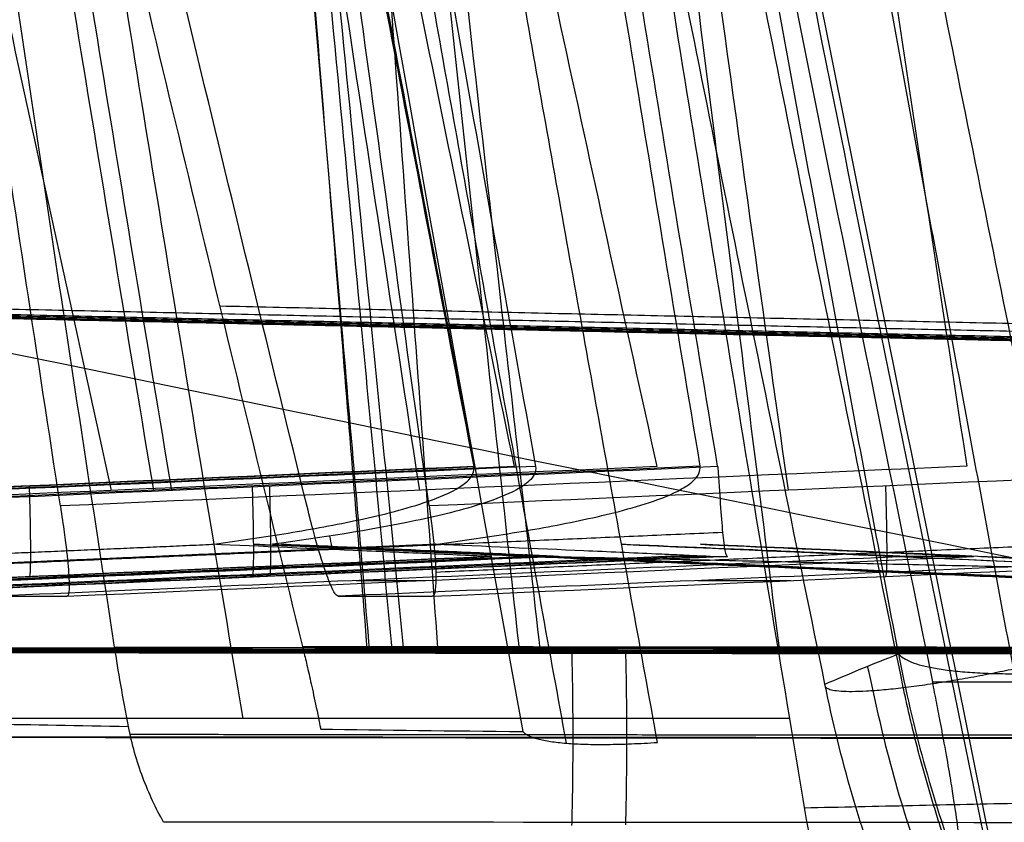
# Model space of a CAD drawing. Units: millimetres. Extents: x -205 to 205, y -4 to 484.
# Drawn here: x -123 to -121, y 299 to 302 of the extents above; entities that cross this region are included whole.
import ezdxf

# ---------------------------------------------------------------- set-up
doc = ezdxf.new("R2010")
doc.units = ezdxf.units.MM
doc.header["$MEASUREMENT"] = 0
doc.layers.add('Default', color=7, linetype='Continuous', true_color=0x000000)

msp = doc.modelspace()

# ---------------------------------------------------------------- linework, layer by layer
at = {"layer": 'Default'}
for radius, start, end in [(610.3668, 257.9336747, 259.5239739), (613.4668, 257.300481, 259.5175511)]:
    msp.add_arc((0, 898.5437), radius, start, end, dxfattribs=at)
for points, weights, knots in [([(-120.8615, 299.9299, -142.5497), (-121.8368, 305.1296, -143.2042), (-122.7199, 310.3502, -143.7952), (-124.3021, 320.8329, -144.8522), (-125.0013, 326.0975, -145.3182), (-126.2131, 336.6559, -146.1249), (-126.7255, 341.9473, -146.4654), (-127.553, 352.4237, -147.0148), (-127.8727, 357.6099, -147.2268), (-128.1027, 362.8, -147.3792)], [0.999999996389, 0.99999999639, 0.99999999639, 0.99999999639, 0.999999996391, 0.999999996391, 0.999999996391, 0.999999996391, 0.999999996392, 0.999999996392], [0, 0, 0, 0, 0.0159805, 0.0159805, 0.03196101, 0.03196101, 0.04794152, 0.04794152, 0.06352711, 0.06352711, 0.06352711, 0.06352711]), ([(-120.538, 299.8746, -143.4707), (-121.5143, 305.0778, -144.1257), (-122.3984, 310.3019, -144.7172), (-123.9821, 320.7917, -145.775), (-124.682, 326.0599, -146.2414), (-125.8951, 336.6253, -147.0487), (-126.408, 341.9203, -147.3895), (-127.2367, 352.408, -147.9396), (-127.5569, 357.6021, -148.1518), (-127.7872, 362.8, -148.3044)], [0.940251312335, 0.940256462842, 0.940261180275, 0.94026968707, 0.940273474821, 0.940280084344, 0.940282897365, 0.940287456642, 0.940289226267, 0.940290500787], [0, 0, 0, 0, 16.008667, 16.008667, 32.017334, 32.017334, 48.026001, 48.026001, 63.652271, 63.652271, 63.652271, 63.652271]), ([(-127.0704, 362.8, -148.9691), (-126.8403, 357.6093, -148.8166), (-126.5204, 352.4225, -148.6045), (-125.6923, 341.9452, -148.0548), (-125.1795, 336.6533, -147.7141), (-123.9668, 326.0944, -146.9069), (-123.2671, 320.8293, -146.4407), (-121.6839, 310.3458, -145.3831), (-120.8, 305.1247, -144.7917), (-119.8241, 299.9245, -144.1369)], [0.999999992658, 0.999999992657, 0.999999992657, 0.999999992657, 0.999999992656, 0.999999992656, 0.999999992655, 0.999999992654, 0.999999992653, 0.999999992653], [0, 0, 0, 0, 0.01559845, 0.01559845, 0.03159112, 0.03159112, 0.04758378, 0.04758378, 0.06357645, 0.06357645, 0.06357645, 0.06357645]), ([(-121.0666, 299.8457, -139.4424), (-122.9128, 308.8312, -138.3324), (-124.4595, 317.8807, -137.3586), (-126.3298, 331.5508, -136.1025), (-126.8781, 336.1232, -135.718), (-127.811, 345.1723, -135.0271), (-128.1995, 349.6508, -134.719), (-128.5156, 354.1379, -134.4439)], [1.00000001146, 1.00000001147, 1.00000001147, 1.00000001148, 1.00000001148, 1.00000001148, 1.00000001148, 1.00000001149], [-0.0547548, -0.0547548, -0.0547548, -0.0547548, -0.02705711, -0.02705711, -0.01320826, -0.01320826, 0.0003102, 0.0003102, 0.0003102, 0.0003102]), ([(-120.8481, 299.8362, -139.0022), (-122.6947, 308.8227, -137.8919), (-124.2413, 317.8715, -136.9181), (-126.1116, 331.5402, -135.6619), (-126.6599, 336.1125, -135.2773), (-127.5789, 345.0263, -134.5967), (-127.9579, 349.3693, -134.2968), (-128.2687, 353.7202, -134.028)], [0.758479553249, 0.758361012516, 0.758253139173, 0.7581154346, 0.758073252353, 0.757998562585, 0.757965637665, 0.757936120699], [0, 0, 0, 0, 27.735302, 27.735302, 41.602952, 41.602952, 54.731372, 54.731372, 54.731372, 54.731372]), ([(-120.3678, 299.929, -138.955), (-122.212, 308.9041, -137.8459), (-123.7568, 317.943, -136.8731), (-125.625, 331.5972, -135.6181), (-126.1727, 336.1644, -135.2339), (-127.0888, 345.0508, -134.5553), (-127.466, 349.3714, -134.2568), (-127.7758, 353.7, -133.9892)], [1.00000013106, 1.00000013113, 1.00000013118, 1.00000013126, 1.00000013128, 1.00000013132, 1.00000013134, 1.00000013136], [0, 0, 0, 0, 0.0276597, 0.0276597, 0.04148955, 0.04148955, 0.05452944, 0.05452944, 0.05452944, 0.05452944]), ([(-117.6466, 296.8528, -140.4778), (-118.0147, 296.9104, -140.3154), (-118.3663, 297.0165, -140.1591), (-118.8717, 297.2493, -139.9325), (-119.0388, 297.3412, -139.8572), (-119.3568, 297.5478, -139.7132), (-119.5081, 297.6626, -139.6442), (-119.7952, 297.9162, -139.5125), (-119.9307, 298.0551, -139.4498), (-120.1842, 298.3594, -139.3313), (-120.3005, 298.5237, -139.2763), (-120.6083, 299.0415, -139.1284), (-120.7606, 299.4218, -139.0518), (-120.8481, 299.8362, -139.0022)], [0.837124471408, 0.828992507791, 0.820906443727, 0.808892364301, 0.804877322899, 0.797128866593, 0.793381717301, 0.786183140532, 0.782731250733, 0.776200503151, 0.773156805925, 0.765060282524, 0.760900602017, 0.758479556474], [0, 0, 0, 0, 1.319401, 1.319401, 1.979101, 1.979101, 2.638802, 2.638802, 3.298502, 3.298502, 3.958203, 3.958203, 5.277604, 5.277604, 5.277604, 5.277604])]:
    msp.add_rational_spline(points, weights, degree=3, knots=knots, dxfattribs=at)
for points, knots in [([(-125.0579, 362.8, -146.5326), (-124.5854, 352.22, -146.2189), (-123.7383, 341.6705, -145.6561), (-121.3003, 320.677, -144.0299), (-119.7119, 310.2545, -142.9682), (-117.7569, 299.9177, -141.6535)], [-0.06356304, -0.06356304, -0.06356304, -0.06356304, -0.03179146, -0.03179146, 0, 0, 0, 0]), ([(-108.5947, 296.6203, 15.7801), (-109.0574, 296.0962, 13.2231), (-109.5338, 295.7277, 10.662), (-110.2689, 295.3996, 6.8119), (-110.5173, 295.3278, 5.5274), (-111.0205, 295.2587, 2.9569), (-111.2754, 295.2616, 1.6708), (-111.7917, 295.3425, -0.9027), (-112.0531, 295.4204, -2.1904), (-112.582, 295.652, -4.7657), (-112.8497, 295.8059, -6.0536), (-113.3912, 296.1914, -8.6292), (-113.665, 296.4227, -9.9168), (-114.2197, 296.9661, -12.4953), (-114.5004, 297.2782, -13.7856), (-115.0679, 297.9857, -16.3645), (-115.3545, 298.3809, -17.6523), (-115.9339, 299.2586, -20.2261), (-116.2268, 299.7414, -21.5126), (-116.8191, 300.801, -24.0837), (-117.1186, 301.3777, -25.3687), (-117.7239, 302.6317, -27.9355), (-118.0299, 303.3093, -29.2177), (-118.4938, 304.4087, -31.1376), (-118.6493, 304.789, -31.777), (-118.962, 305.5788, -33.0549), (-119.1191, 305.9882, -33.6932), (-119.4352, 306.8379, -34.9683), (-119.5941, 307.2782, -35.6051), (-119.9136, 308.1916, -36.8774), (-120.0743, 308.6646, -37.5125), (-120.3973, 309.6459, -38.7809), (-120.5598, 310.1542, -39.4143), (-120.8865, 311.2082, -40.6786), (-121.0507, 311.754, -41.3095), (-121.5463, 313.453, -43.1983), (-121.8804, 314.6671, -44.4518), (-122.2186, 315.9796, -45.6981)], [0.01183153, 0.01183153, 0.01183153, 0.01183153, 0.02037635, 0.02037635, 0.02464784, 0.02464784, 0.02891934, 0.02891934, 0.03319153, 0.03319153, 0.03746373, 0.03746373, 0.04173199, 0.04173199, 0.04600025, 0.04600025, 0.05027, 0.05027, 0.05453975, 0.05453975, 0.05881123, 0.05881123, 0.06308271, 0.06308271, 0.06521848, 0.06521848, 0.06735426, 0.06735426, 0.06949003, 0.06949003, 0.0716258, 0.0716258, 0.07376162, 0.07376162, 0.07589745, 0.07589745, 0.0801691, 0.0801691, 0.0801691, 0.0801691]), ([(-122.342, 299.9371, -99.9874), (-122.3666, 300.2393, -99.8129), (-122.3912, 300.5416, -99.6384), (-122.4158, 300.8439, -99.4638), (-122.4533, 301.3061, -99.197), (-122.4907, 301.7683, -98.9302), (-122.5279, 302.2305, -98.6633)], [0.488389, 0.488389, 0.488389, 0.488389, 1.538171, 1.538171, 1.538171, 3.143192, 3.143192, 3.143192, 3.143192]), ([(-122.4686, 302.2302, -94.9367), (-122.4231, 301.768, -94.6699), (-122.3774, 301.3059, -94.4031), (-122.3315, 300.8439, -94.1363), (-122.3016, 300.5422, -93.9622), (-122.2716, 300.2404, -93.788), (-122.2417, 299.9387, -93.6138)], [0.371879, 0.371879, 0.371879, 0.371879, 1.97845, 1.97845, 1.97845, 3.027555, 3.027555, 3.027555, 3.027555]), ([(-122.1188, 302.2313, -82.5359), (-122.0671, 301.769, -82.269), (-122.0152, 301.3067, -82.0021), (-121.9631, 300.8445, -81.7353), (-121.9291, 300.5437, -81.5616), (-121.8952, 300.2428, -81.3879), (-121.8613, 299.9419, -81.2142)], [0.373423, 0.373423, 0.373423, 0.373423, 1.982201, 1.982201, 1.982201, 3.029477, 3.029477, 3.029477, 3.029477]), ([(-121.4829, 302.2325, -70.1351), (-121.4249, 301.77, -69.8681), (-121.3667, 301.3076, -69.6011), (-121.3083, 300.8452, -69.3342), (-121.2704, 300.5453, -69.161), (-121.2325, 300.2453, -68.9878), (-121.1946, 299.9453, -68.8146)], [0.375077, 0.375077, 0.375077, 0.375077, 1.986348, 1.986348, 1.986348, 3.031844, 3.031844, 3.031844, 3.031844]), ([(-122.5327, 302.2292, -107.3375), (-122.4935, 301.7671, -107.0707), (-122.454, 301.3052, -106.804), (-122.4143, 300.8433, -106.5373), (-122.3884, 300.5407, -106.3626), (-122.3624, 300.2382, -106.188), (-122.3364, 299.9356, -106.0133)], [0.370439, 0.370439, 0.370439, 0.370439, 1.975083, 1.975083, 1.975083, 3.026075, 3.026075, 3.026075, 3.026075]), ([(-122.2726, 299.9341, -112.3868), (-122.3012, 300.237, -112.2119), (-122.3299, 300.54, -112.037), (-122.3586, 300.8429, -111.8621), (-122.4023, 301.3047, -111.5955), (-122.4459, 301.7665, -111.3288), (-122.4892, 302.2284, -111.0622)], [0.486461, 0.486461, 0.486461, 0.486461, 1.539493, 1.539493, 1.539493, 3.144536, 3.144536, 3.144536, 3.144536]), ([(-122.3114, 302.2282, -119.7381), (-122.2783, 301.7663, -119.4715), (-122.245, 301.3045, -119.2048), (-122.2116, 300.8427, -118.9382), (-122.1896, 300.5393, -118.763), (-122.1676, 300.236, -118.5879), (-122.1456, 299.9326, -118.4128)], [0.369101, 0.369101, 0.369101, 0.369101, 1.972093, 1.972093, 1.972093, 3.025064, 3.025064, 3.025064, 3.025064]), ([(-121.9173, 299.9312, -124.7862), (-121.9501, 300.2348, -124.6109), (-121.983, 300.5384, -124.4357), (-122.0158, 300.842, -124.2604), (-122.0657, 301.3034, -123.994), (-122.1154, 301.7648, -123.7276), (-122.1649, 302.2263, -123.4611)], [0.484637, 0.484637, 0.484637, 0.484637, 1.541038, 1.541038, 1.541038, 3.146374, 3.146374, 3.146374, 3.146374]), ([(-122.7757, 300.2353, -101.3569), (-122.7086, 300.2443, -101.3483), (-122.6417, 300.2539, -101.3393), (-122.5087, 300.2754, -101.32), (-122.4425, 300.2874, -101.3095), (-122.3111, 300.315, -101.2866), (-122.2463, 300.3305, -101.2742), (-122.1527, 300.3618, -101.2511), (-122.1223, 300.3736, -101.2426), (-122.0883, 300.3927, -101.2297), (-122.082, 300.3966, -101.2271), (-122.0701, 300.4052, -101.2214), (-122.0645, 300.4099, -101.2184), (-122.0497, 300.4257, -101.2084), (-122.0432, 300.4388, -101.2004), (-122.0457, 300.4521, -101.1927)], [-0.0008153846, -0.0008153846, -0.0008153846, -0.0008153846, -0.0006108171, -0.0006108171, -0.0004062459, -0.0004062459, -0.0002017, -0.0002017, -0.000099445, -0.000099445, -0.0000745838, -0.0000745838, -0.0000497225, -0.0000497225, 0, 0, 0, 0]), ([(-121.8732, 300.4523, -88.7925), (-121.8703, 300.4367, -88.8015), (-121.8799, 300.4223, -88.8105), (-121.9015, 300.402, -88.8235), (-121.9135, 300.3944, -88.8286), (-121.9546, 300.3721, -88.8437), (-121.9843, 300.3609, -88.8518), (-122.0778, 300.3301, -88.8746), (-122.1419, 300.3149, -88.8868), (-122.3392, 300.2735, -88.921), (-122.4727, 300.2532, -88.9397), (-122.6072, 300.2353, -88.957)], [0, 0, 0, 0, 0.0000495436, 0.0000495436, 0.0000965977, 0.0000965977, 0.0001974849, 0.0001974849, 0.0004027634, 0.0004027634, 0.0008190154, 0.0008190154, 0.0008190154, 0.0008190154]), ([(-122.1533, 300.2353, -76.557), (-122.0856, 300.2443, -76.5483), (-122.0181, 300.254, -76.5394), (-121.8839, 300.2756, -76.5199), (-121.8171, 300.2876, -76.5094), (-121.6845, 300.3153, -76.4864), (-121.6191, 300.3309, -76.474), (-121.5245, 300.3622, -76.4509), (-121.4938, 300.3739, -76.4424), (-121.4594, 300.3931, -76.4295), (-121.4529, 300.397, -76.4269), (-121.4408, 300.4056, -76.4212), (-121.4351, 300.4102, -76.4182), (-121.4199, 300.426, -76.4082), (-121.4129, 300.439, -76.4002), (-121.4151, 300.4526, -76.3924)], [-0.0008226483, -0.0008226483, -0.0008226483, -0.0008226483, -0.0006162632, -0.0006162632, -0.0004098742, -0.0004098742, -0.0002035123, -0.0002035123, -0.0001003516, -0.0001003516, -0.0000752637, -0.0000752637, -0.0000501758, -0.0000501758, 0, 0, 0, 0]), ([(-121.3654, 300.4495, -129.6058), (-121.3627, 300.4127, -129.5844), (-121.3604, 300.3787, -129.5583), (-121.3559, 300.3174, -129.4974), (-121.3539, 300.2904, -129.4623), (-121.3498, 300.2465, -129.3863), (-121.3477, 300.2295, -129.3454), (-121.3434, 300.2072, -129.2619), (-121.341, 300.2015, -129.2193), (-121.3384, 300.2013, -129.1766)], [-0.0005162377, -0.0005162377, -0.0005162377, -0.0005162377, -0.0003898443, -0.0003898443, -0.0002581367, -0.0002581367, -0.0001264766, -0.0001264766, 0, 0, 0, 0]), ([(-123.1983, 300.3422, -63.9283), (-123.1939, 300.3133, -63.945), (-123.1905, 300.2897, -63.9623), (-123.1849, 300.2482, -63.9975), (-123.1827, 300.2305, -64.0154), (-123.1774, 300.1834, -64.0694), (-123.1754, 300.1601, -64.1059), (-123.1736, 300.1241, -64.1793), (-123.1738, 300.1116, -64.2162), (-123.1757, 300.0948, -64.2902), (-123.1775, 300.0907, -64.3272), (-123.1802, 300.0907, -64.3643)], [-0.0005255883, -0.0005255883, -0.0005255883, -0.0005255883, -0.0004599105, -0.0004599105, -0.0003942464, -0.0003942464, -0.0002629179, -0.0002629179, -0.0001314549, -0.0001314549, 0, 0, 0, 0]), ([(-122.4233, 300.0906, -54.8365), (-122.4266, 300.0906, -54.8736), (-122.4307, 300.0947, -54.9105), (-122.4405, 300.1117, -54.9844), (-122.4462, 300.1244, -55.0212), (-122.4597, 300.1603, -55.0945), (-122.4674, 300.1834, -55.131), (-122.4812, 300.2298, -55.1849), (-122.4862, 300.2474, -55.2027), (-122.4973, 300.2884, -55.2378), (-122.5034, 300.3118, -55.2551), (-122.5104, 300.3406, -55.2717)], [-0.0005308511, -0.0005308511, -0.0005308511, -0.0005308511, -0.0003980939, -0.0003980939, -0.0002653294, -0.0002653294, -0.0001326674, -0.0001326674, -0.0000663476, -0.0000663476, 0, 0, 0, 0]), ([(-121.9976, 300.2013, -101.6283), (-121.9976, 300.2013, -101.6119), (-122.0069, 300.2017, -101.5971), (-122.0302, 300.2027, -101.5728), (-122.0436, 300.2033, -101.5631), (-122.0869, 300.2052, -101.5365), (-122.1207, 300.2067, -101.5213), (-122.2171, 300.2109, -101.4835), (-122.2898, 300.2141, -101.4623), (-122.4894, 300.2228, -101.4104), (-122.6409, 300.2294, -101.3806), (-122.7757, 300.2353, -101.3569)], [-0.0008472513, -0.0008472513, -0.0008472513, -0.0008472513, -0.0007934388, -0.0007934388, -0.0007396264, -0.0007396264, -0.000632889, -0.000632889, -0.0004215329, -0.0004215329, 0, 0, 0, 0]), ([(-122.659, 300.2353, -113.7569), (-122.5248, 300.2294, -113.7803), (-122.3749, 300.2229, -113.8097), (-122.1767, 300.2143, -113.8607), (-122.1033, 300.2111, -113.8818), (-122.0071, 300.2069, -113.9185), (-121.9726, 300.2055, -113.9334), (-121.919, 300.2031, -113.9648), (-121.8758, 300.2013, -113.9932), (-121.8751, 300.2013, -114.0283)], [0, 0, 0, 0, 0.0004363432, 0.0004363432, 0.0006549419, 0.0006549419, 0.0007652185, 0.0007652185, 0.0008521763, 0.0008521763, 0.0008521763, 0.0008521763]), ([(-121.8094, 300.2013, -116.7717), (-121.8089, 300.2013, -116.7902), (-121.8204, 300.2018, -116.8062), (-121.8388, 300.2026, -116.8246), (-121.8459, 300.2029, -116.8304), (-121.8599, 300.2036, -116.8406), (-121.8666, 300.2039, -116.8449), (-121.9037, 300.2055, -116.8672), (-121.9354, 300.2069, -116.8811), (-122.0338, 300.2113, -116.9192), (-122.1009, 300.2142, -116.9386), (-122.3051, 300.2232, -116.9917), (-122.4427, 300.2292, -117.0187), (-122.5812, 300.2353, -117.043)], [0, 0, 0, 0, 0.0000503444, 0.0000503444, 0.0000781537, 0.0000781537, 0.0001022474, 0.0001022474, 0.0002083416, 0.0002083416, 0.0004212317, 0.0004212317, 0.0008480235, 0.0008480235, 0.0008480235, 0.0008480235]), ([(-121.3869, 300.2013, -76.8283), (-121.3862, 300.2013, -76.8123), (-121.3944, 300.2017, -76.7978), (-121.4162, 300.2027, -76.7736), (-121.4302, 300.2033, -76.763), (-121.4589, 300.2046, -76.7448), (-121.474, 300.2053, -76.7368), (-121.5057, 300.2067, -76.7216), (-121.5221, 300.2074, -76.7146), (-121.5709, 300.2096, -76.6952), (-121.6037, 300.2111, -76.6841), (-121.6709, 300.214, -76.6632), (-121.7048, 300.2155, -76.6537), (-121.8695, 300.2228, -76.6104), (-122.0201, 300.2294, -76.5805), (-122.1533, 300.2353, -76.557)], [-0.0008374861, -0.0008374861, -0.0008374861, -0.0008374861, -0.0007854314, -0.0007854314, -0.0007333768, -0.0007333768, -0.0006812226, -0.0006812226, -0.0006290684, -0.0006290684, -0.0005211903, -0.0005211903, -0.000413296, -0.000413296, 0, 0, 0, 0]), ([(-120.8398, 300.2013, -67.1717), (-120.8411, 300.2013, -67.191), (-120.8545, 300.2018, -67.2067), (-120.8806, 300.2029, -67.2306), (-120.8952, 300.2035, -67.2401), (-120.9422, 300.2055, -67.2671), (-120.9753, 300.2069, -67.281), (-121.0767, 300.2112, -67.3192), (-121.1456, 300.2142, -67.3386), (-121.3541, 300.2231, -67.3917), (-121.4942, 300.2291, -67.4187), (-121.6351, 300.2352, -67.4432)], [0, 0, 0, 0, 0.000052325, 0.000052325, 0.0001057817, 0.0001057817, 0.0002155579, 0.0002155579, 0.0004336842, 0.0004336842, 0.0008677867, 0.0008677867, 0.0008677867, 0.0008677867]), ([(-121.4132, 300.2353, -64.1571), (-121.2814, 300.2295, -64.1804), (-121.1339, 300.223, -64.2097), (-120.94, 300.2143, -64.2607), (-120.8681, 300.2111, -64.2818), (-120.7754, 300.207, -64.3184), (-120.7416, 300.2055, -64.3335), (-120.6995, 300.2035, -64.3595), (-120.6849, 300.2029, -64.3701), (-120.662, 300.2018, -64.3941), (-120.6514, 300.2013, -64.41), (-120.6527, 300.2013, -64.4283)], [0, 0, 0, 0, 0.0004196371, 0.0004196371, 0.0006276769, 0.0006276769, 0.0007308709, 0.0007308709, 0.0007812367, 0.0007812367, 0.0008326337, 0.0008326337, 0.0008326337, 0.0008326337]), ([(-123.0085, 299.728, -62.9646), (-123.0161, 299.7674, -62.9626), (-123.0232, 299.8064, -62.9559), (-123.0362, 299.8808, -62.9339), (-123.042, 299.9161, -62.9186), (-123.047, 299.9485, -62.9001)], [-0.0002338091, -0.0002338091, -0.0002338091, -0.0002338091, -0.000116918, -0.000116918, 0, 0, 0, 0]), ([(-122.5232, 299.9506, -56.3005), (-122.5201, 299.938, -56.2934), (-122.5169, 299.9246, -56.2864), (-122.5099, 299.8947, -56.2729), (-122.5061, 299.8785, -56.2663), (-122.498, 299.8422, -56.2543), (-122.4935, 299.8219, -56.2487), (-122.4835, 299.7751, -56.2396), (-122.4781, 299.749, -56.2363), (-122.4724, 299.7202, -56.2353)], [-0.0004739179, -0.0004739179, -0.0004739179, -0.0004739179, -0.0004116904, -0.0004116904, -0.000349409, -0.000349409, -0.0002882016, -0.0002882016, -0.0002284624, -0.0002284624, -0.0002284624, -0.0002284624]), ([(-120.8615, 299.9299, -142.5497), (-120.8227, 299.7286, -142.5383), (-120.768, 299.5302, -142.5309), (-120.6279, 299.1434, -142.5245), (-120.5425, 298.9552, -142.5255), (-120.3422, 298.5935, -142.536), (-120.2295, 298.4234, -142.5452), (-119.9803, 298.1036, -142.5715), (-119.8424, 297.9526, -142.5888), (-119.5508, 297.6782, -142.6298), (-119.3974, 297.5545, -142.6535), (-119.0765, 297.3321, -142.7068), (-118.9079, 297.233, -142.7366), (-118.3954, 296.9784, -142.8321), (-118.0414, 296.8622, -142.9041), (-117.679, 296.7942, -142.9831)], [-0.004810044, -0.004810044, -0.004810044, -0.004810044, -0.004208789, -0.004208789, -0.003607533, -0.003607533, -0.003006278, -0.003006278, -0.002405022, -0.002405022, -0.001803767, -0.001803767, -0.001202511, -0.001202511, 0, 0, 0, 0]), ([(-117.8268, 296.7358, -140.8195), (-118.2052, 296.8042, -140.6672), (-118.5681, 296.9224, -140.5196), (-119.0881, 297.177, -140.3056), (-119.2586, 297.2758, -140.235), (-119.5815, 297.4961, -140.1003), (-119.7345, 297.6176, -140.0359), (-120.0235, 297.8838, -139.9134), (-120.1594, 298.0286, -139.8552), (-120.4123, 298.3437, -139.7456), (-120.5278, 298.5128, -139.6948), (-120.73, 298.8649, -139.6043), (-120.818, 299.0496, -139.5641), (-120.9649, 299.4353, -139.4946), (-121.0238, 299.6365, -139.4654), (-121.0666, 299.8457, -139.4424)], [-0.005037165, -0.005037165, -0.005037165, -0.005037165, -0.003777874, -0.003777874, -0.003148228, -0.003148228, -0.002518583, -0.002518583, -0.001888937, -0.001888937, -0.001259291, -0.001259291, -0.000629646, -0.000629646, 0, 0, 0, 0]), ([(-120.6898, 299.3, -137.4017), (-120.6868, 299.3, -137.4475), (-120.6851, 299.3066, -137.4944), (-120.6846, 299.327, -137.5641), (-120.6848, 299.3356, -137.5872), (-120.686, 299.3566, -137.633), (-120.6869, 299.3691, -137.656), (-120.6899, 299.3993, -137.7016), (-120.6919, 299.4168, -137.7243), (-120.6975, 299.4595, -137.7692), (-120.701, 299.4845, -137.7914), (-120.7082, 299.5319, -137.8235), (-120.711, 299.5494, -137.8341), (-120.7175, 299.5892, -137.8543), (-120.7213, 299.6115, -137.8641), (-120.7306, 299.6641, -137.8818), (-120.7363, 299.6958, -137.8902), (-120.7471, 299.753, -137.8975), (-120.751, 299.7732, -137.8989), (-120.7587, 299.8127, -137.8993), (-120.7627, 299.8324, -137.8983), (-120.7667, 299.8518, -137.8961)], [-0.0008389504, -0.0008389504, -0.0008389504, -0.0008389504, -0.0006306715, -0.0006306715, -0.0005261006, -0.0005261006, -0.0004205166, -0.0004205166, -0.0003150071, -0.0003150071, -0.0002095095, -0.0002095095, -0.0001567218, -0.0001567218, -0.0001039341, -0.0001039341, -0.0000519671, -0.0000519671, -0.0000259835, -0.0000259835, 0, 0, 0, 0]), ([(-122.9108, 299.4614, -62.9011), (-122.9318, 299.4989, -62.9223), (-122.9515, 299.5406, -62.9395), (-122.9851, 299.6306, -62.9619), (-122.999, 299.6787, -62.9671), (-123.0085, 299.728, -62.9646)], [0, 0, 0, 0, 0.0001466897, 0.0001466897, 0.0002928997, 0.0002928997, 0.0002928997, 0.0002928997])]:
    msp.add_open_spline(points, degree=3, knots=knots, dxfattribs=at)
for points, degree in [([(-124.9752, 318.7152, -47.7086), (-124.0816, 312.3456, -48.3716), (-123.059, 306.0092, -49.1658), (-121.9089, 299.7135, -50.0897)], 3), ([(-122.1223, 316.3193, -46.0714), (-121.1928, 309.9564, -46.7709), (-120.1309, 303.6056, -47.6043), (-118.9355, 297.2759, -48.5728)], 3), ([(-122.2186, 315.9796, -45.6981), (-121.2718, 309.5247, -46.4115), (-120.2147, 303.2595, -47.2429), (-119.0684, 297.1894, -48.1714)], 3), ([(-120.5866, 299.3133, -138.8079), (-121.2276, 302.4676, -138.4214), (-121.8599, 305.624, -138.0389), (-122.445, 308.7918, -137.6779)], 3), ([(-123.0555, 300.3854, -125.9542), (-123.2353, 301.2001, -125.4838), (-123.4121, 302.0153, -125.0131), (-123.5858, 302.831, -124.5422)], 3), ([(-123.1983, 300.3422, -63.9283), (-123.3257, 301.1712, -63.4497), (-123.45, 302.0006, -62.9709), (-123.5712, 302.8303, -62.4919)], 3), ([(-122.9378, 300.386, -76.3538), (-123.0743, 301.2003, -75.8836), (-123.2077, 302.0151, -75.4132), (-123.3382, 302.8301, -74.9427)], 3), ([(-123.2864, 302.8301, -131.0573), (-123.1568, 302.015, -130.5868), (-123.0242, 301.2003, -130.1164), (-122.8886, 300.386, -129.6462)], 3), ([(-122.5104, 300.3406, -55.2717), (-122.7144, 301.1708, -55.751), (-122.9152, 302.0012, -56.2304), (-123.1128, 302.8318, -56.7099)], 3), ([(-122.1963, 300.3861, -63.9536), (-122.3221, 301.2003, -63.4835), (-122.445, 302.015, -63.0132), (-122.5648, 302.8299, -62.5427)], 3), ([(-122.1701, 300.3422, -51.5281), (-122.2868, 301.1712, -51.0496), (-122.4004, 302.0005, -50.5708), (-122.511, 302.8301, -50.0919)], 3), ([(-122.4977, 302.83, -99.8198), (-122.3499, 302.037, -100.2776), (-122.1992, 301.2444, -100.7353), (-122.0457, 300.4521, -101.1927)], 3), ([(-122.0424, 300.4521, -104.8074), (-122.195, 301.2444, -105.2647), (-122.3448, 302.037, -105.7224), (-122.4918, 302.83, -106.1802)], 3), ([(-122.4169, 302.8302, -112.2197), (-122.2585, 302.037, -112.6776), (-122.0973, 301.2443, -113.1353), (-121.9332, 300.4519, -113.5928)], 3), ([(-122.2937, 302.8298, -87.4199), (-122.1563, 302.0369, -87.8777), (-122.0161, 301.2445, -88.3352), (-121.8732, 300.4523, -88.7925)], 3), ([(-122.0511, 302.8305, -124.6195), (-121.882, 302.0371, -125.0776), (-121.7101, 301.2442, -125.5354), (-121.5353, 300.4517, -125.9929)], 3), ([(-121.8045, 302.8296, -75.02), (-121.6775, 302.0369, -75.4777), (-121.5477, 301.2446, -75.9351), (-121.4151, 300.4526, -76.3924)], 3), ([(-121.3657, 300.4526, -129.6076), (-121.4975, 301.2446, -130.0649), (-121.6265, 302.0369, -130.5223), (-121.7526, 302.8296, -130.98)], 3), ([(-121.1683, 300.3861, -51.5535), (-121.2836, 301.2003, -51.0834), (-121.3958, 302.0148, -50.6131), (-121.5052, 302.8297, -50.1427)], 3), ([(-121.0294, 302.8294, -62.6202), (-120.9127, 302.0368, -63.0777), (-120.7933, 301.2447, -63.5351), (-120.671, 300.4528, -63.9923)], 3), ([(-121.2242, 302.3809, -138.3968), (-121.01, 301.3032, -138.5239), (-120.7927, 300.2337, -138.6553), (-120.573, 299.1761, -138.7942)], 3), ([(-123.047, 299.9485, -62.9001), (-123.1701, 300.7477, -62.4433), (-123.2902, 301.5467, -61.9863), (-123.4073, 302.3456, -61.5294)], 3), ([(-123.101, 302.345, -57.6707), (-122.9114, 301.5468, -57.2138), (-122.7188, 300.7487, -56.7571), (-122.5232, 299.9506, -56.3005)], 3), ([(-122.689, 299.7501, -130.7415), (-122.8253, 300.5662, -131.2127), (-122.9585, 301.3827, -131.6841), (-123.0887, 302.1996, -132.1557)], 3), ([(-121.5538, 302.1295, -132.1924), (-121.4272, 301.3358, -131.7341), (-121.2977, 300.5425, -131.2761), (-121.1654, 299.7495, -130.8182)], 3), ([(-121.1877, 301.9373, -137.6621), (-121.0492, 301.2417, -137.7394), (-120.9088, 300.5466, -137.8174), (-120.7667, 299.8518, -137.8961)], 3), ([(-120.1556, 300.7943, -99.3785), (-122.4135, 300.8438, -99.4638), (-124.6715, 300.8934, -99.549)], 2), ([(-120.1842, 300.7943, -106.6215), (-122.4246, 300.8435, -106.5369), (-124.665, 300.8927, -106.4524)], 2), ([(-120.0753, 300.7943, -94.2215), (-122.3446, 300.8442, -94.1359), (-124.6138, 300.894, -94.0502)], 2), ([(-120.1448, 300.7943, -111.7785), (-122.3709, 300.8432, -111.8625), (-124.597, 300.8921, -111.9465)], 2), ([(-120.0054, 300.7943, -119.0215), (-122.2189, 300.8428, -118.9379), (-124.4324, 300.8914, -118.8543)], 2), ([(-119.6785, 300.7943, -81.8215), (-121.9786, 300.8449, -81.7347), (-124.2787, 300.8955, -81.648)], 2), ([(-119.8462, 300.7943, -124.1785), (-122.0425, 300.8426, -124.2614), (-124.2387, 300.8909, -124.3442)], 2), ([(-118.9932, 300.7943, -69.4215), (-121.3262, 300.8456, -69.3335), (-123.6591, 300.897, -69.2455)], 2), ([(-118.0182, 300.7943, -57.0215), (-120.3861, 300.8465, -56.9322), (-122.7541, 300.8986, -56.843)], 2), ([(-122.0457, 300.4521, -101.1927), (-122.8875, 300.4154, -101.1713), (-123.7293, 300.3786, -101.1499), (-124.5711, 300.3419, -101.1285)], 3), ([(-124.5676, 300.3419, -104.8715), (-123.7259, 300.3786, -104.8501), (-122.8841, 300.4154, -104.8287), (-122.0424, 300.4521, -104.8074)], 3), ([(-121.9332, 300.4519, -113.5928), (-122.7756, 300.4151, -113.5713), (-123.6181, 300.3784, -113.5499), (-124.4605, 300.3416, -113.5285)], 3), ([(-121.8732, 300.4523, -88.7925), (-122.7147, 300.4156, -88.7712), (-123.5563, 300.3788, -88.7498), (-124.3978, 300.342, -88.7284)], 3), ([(-121.5353, 300.4517, -125.9929), (-122.3789, 300.4149, -125.9714), (-123.2224, 300.3781, -125.9499), (-124.066, 300.3413, -125.9284)], 3), ([(-121.4151, 300.4526, -76.3924), (-122.2569, 300.4158, -76.3711), (-123.0987, 300.379, -76.3497), (-123.9405, 300.3422, -76.3284)], 3), ([(-123.8912, 300.3422, -129.6716), (-123.0494, 300.379, -129.6503), (-122.2076, 300.4158, -129.629), (-121.3657, 300.4526, -129.6076)], 3), ([(-120.671, 300.4528, -63.9923), (-121.5134, 300.4159, -63.9709), (-122.3559, 300.3791, -63.9496), (-123.1983, 300.3422, -63.9283)], 3), ([(-119.6395, 300.453, -51.5922), (-120.483, 300.4161, -51.5708), (-121.3266, 300.3792, -51.5495), (-122.1701, 300.3422, -51.5281)], 3), ([(-121.3657, 300.4526, -129.6076), (-121.3656, 300.4516, -129.607), (-121.3655, 300.4505, -129.6064), (-121.3654, 300.4495, -129.6058)], 3), ([(-122.1701, 300.3422, -51.5281), (-122.1483, 300.1869, -51.6178), (-122.1451, 300.0905, -51.7843), (-122.1619, 300.0905, -51.9643)], 3), ([(-122.4413, 300.2281, -88.9528), (-122.4432, 300.2381, -88.947), (-122.445, 300.2481, -88.9412), (-122.4468, 300.2582, -88.9354)], 3), ([(-119.6336, 300.1031, -113.6814), (-120.6421, 300.1472, -113.7065), (-121.6505, 300.1912, -113.7317), (-122.659, 300.2353, -113.7569)], 3), ([(-122.6072, 300.2353, -88.957), (-121.5553, 300.1894, -88.9307), (-120.5035, 300.1435, -88.9043), (-119.4516, 300.0976, -88.878)], 3), ([(-122.5812, 300.2353, -117.043), (-121.5768, 300.1915, -117.0682), (-120.5723, 300.1476, -117.0933), (-119.5679, 300.1038, -117.1184)], 3), ([(-121.6351, 300.2352, -67.4432), (-120.5468, 300.1876, -67.4703), (-119.4585, 300.14, -67.4974), (-118.3702, 300.0924, -67.5245)], 3), ([(-118.1148, 300.0916, -64.0743), (-119.2143, 300.1395, -64.1019), (-120.3137, 300.1874, -64.1295), (-121.4132, 300.2353, -64.1571)], 3), ([(-124.5232, 300.091, -101.5641), (-123.6813, 300.1278, -101.5855), (-122.8395, 300.1645, -101.6069), (-121.9976, 300.2013, -101.6283)], 3), ([(-121.9951, 300.2013, -104.3717), (-122.8369, 300.1645, -104.3931), (-123.6787, 300.1278, -104.4145), (-124.5205, 300.091, -104.4359)], 3), ([(-121.8955, 300.2013, -91.9717), (-122.738, 300.1645, -91.9931), (-123.5805, 300.1278, -92.0145), (-124.4229, 300.091, -92.036)], 3), ([(-124.4027, 300.091, -113.964), (-123.5602, 300.1278, -113.9855), (-122.7176, 300.1645, -114.0069), (-121.8751, 300.2013, -114.0283)], 3), ([(-124.3599, 300.091, -89.1642), (-123.5182, 300.1277, -89.1856), (-122.6766, 300.1645, -89.207), (-121.835, 300.2013, -89.2283)], 3), ([(-121.8094, 300.2013, -116.7717), (-122.6511, 300.1645, -116.793), (-123.4927, 300.1277, -116.8144), (-124.3343, 300.091, -116.8358)], 3), ([(-121.5107, 300.2013, -79.5717), (-122.3542, 300.1645, -79.5931), (-123.1978, 300.1277, -79.6146), (-124.0413, 300.0909, -79.6361)], 3), ([(-123.9982, 300.0909, -126.3639), (-123.1545, 300.1277, -126.3854), (-122.3108, 300.1645, -126.4068), (-121.4672, 300.2013, -126.4283)], 3), ([(-123.9124, 300.0909, -76.7643), (-123.0706, 300.1277, -76.7856), (-122.2287, 300.1645, -76.807), (-121.3869, 300.2013, -76.8283)], 3), ([(-121.3383, 300.2013, -129.1717), (-122.1802, 300.1645, -129.193), (-123.0221, 300.1277, -129.2144), (-123.8639, 300.0909, -129.2357)], 3), ([(-120.8398, 300.2013, -67.1717), (-121.685, 300.1644, -67.1932), (-122.5301, 300.1276, -67.2148), (-123.3752, 300.0908, -67.2363)], 3), ([(-123.1802, 300.0907, -64.3643), (-122.3377, 300.1276, -64.3857), (-121.4952, 300.1644, -64.407), (-120.6527, 300.2013, -64.4283)], 3), ([(-119.882, 300.2013, -54.7716), (-120.7291, 300.1644, -54.7933), (-121.5762, 300.1275, -54.8149), (-122.4233, 300.0906, -54.8365)], 3), ([(-122.1619, 300.0905, -51.9643), (-121.3183, 300.1274, -51.9857), (-120.4748, 300.1644, -52.007), (-119.6312, 300.2013, -52.0283)], 3), ([(-121.9976, 300.2013, -101.6283), (-121.9991, 300.2013, -102.5427), (-121.9982, 300.2013, -103.4574), (-121.9951, 300.2013, -104.3717)], 3), ([(-121.9725, 300.2055, -113.935), (-121.9739, 300.2055, -113.8699), (-121.9753, 300.2055, -113.8049), (-121.9766, 300.2055, -113.7399)], 3), ([(-121.8972, 300.2055, -117.0601), (-121.8989, 300.2055, -116.9951), (-121.9007, 300.2055, -116.9301), (-121.9024, 300.2055, -116.865)], 3), ([(-121.835, 300.2013, -89.2283), (-121.8575, 300.2013, -90.1437), (-121.8777, 300.2013, -91.0584), (-121.8955, 300.2013, -91.9717)], 3), ([(-121.8812, 300.2013, -113.7375), (-120.757, 300.1522, -113.7375), (-119.6327, 300.1031, -113.7376)], 2), ([(-121.8751, 300.2013, -114.0283), (-121.8555, 300.2013, -114.9428), (-121.8336, 300.2013, -115.8573), (-121.8094, 300.2013, -116.7717)], 3), ([(-121.8277, 300.2013, -88.9375), (-120.6574, 300.1754, -88.8934), (-119.4872, 300.1496, -88.8493)], 2), ([(-121.8017, 300.2013, -117.0625), (-120.6854, 300.1525, -117.0626), (-119.5692, 300.1038, -117.0626)], 2), ([(-121.3869, 300.2013, -76.8283), (-121.4305, 300.2013, -77.743), (-121.4718, 300.2013, -78.6579), (-121.5107, 300.2013, -79.5717)], 3), ([(-121.4672, 300.2013, -126.4283), (-121.4266, 300.2013, -127.3427), (-121.3836, 300.2013, -128.2574), (-121.3383, 300.2013, -129.1717)], 3), ([(-121.3384, 300.2013, -129.1766), (-121.3383, 300.2013, -129.1749), (-121.3382, 300.2013, -129.1733), (-121.3383, 300.2013, -129.1717)], 3), ([(-121.1306, 300.2132, -67.4558), (-121.1279, 300.2132, -67.4142), (-121.1252, 300.2132, -67.3727), (-121.1225, 300.2132, -67.3312)], 3), ([(-120.9136, 300.2132, -64.2694), (-120.9107, 300.2132, -64.2277), (-120.9077, 300.2132, -64.186), (-120.9047, 300.2132, -64.1443)], 3), ([(-120.8589, 300.2013, -67.4625), (-119.6123, 300.1469, -67.4624), (-118.3658, 300.0924, -67.4622)], 2), ([(-120.6527, 300.2013, -64.4283), (-120.7175, 300.2013, -65.3431), (-120.7799, 300.2013, -66.2582), (-120.8398, 300.2013, -67.1717)], 3), ([(-120.632, 300.2013, -64.1375), (-119.3759, 300.1464, -64.1373), (-118.1197, 300.0916, -64.1371)], 2), ([(-123.042, 300.1345, -79.6107), (-123.002, 300.1345, -78.6711), (-122.9596, 300.1345, -77.7302), (-122.9147, 300.1345, -76.7896)], 3), ([(-122.8662, 300.1345, -129.2104), (-122.9128, 300.1345, -128.2703), (-122.957, 300.1345, -127.3296), (-122.9987, 300.1345, -126.3893)], 3), ([(-122.3739, 300.1344, -67.2108), (-122.3123, 300.1344, -66.2715), (-122.2481, 300.1344, -65.3304), (-122.1815, 300.1344, -64.3896)], 3), ([(-121.4197, 300.1343, -54.8109), (-121.3363, 300.1343, -53.8713), (-121.2502, 300.1343, -52.93), (-121.1618, 300.1343, -51.9896)], 3), ([(-123.3752, 300.0908, -67.2363), (-123.3127, 300.0908, -66.2788), (-123.2477, 300.0907, -65.3215), (-123.1802, 300.0907, -64.3643)], 3), ([(-122.4233, 300.0906, -54.8365), (-122.3387, 300.0906, -53.8789), (-122.2516, 300.0905, -52.9215), (-122.1619, 300.0905, -51.9643)], 3), ([(-119.5582, 299.9344, -99.8484), (-121.2018, 299.936, -99.9305), (-122.8454, 299.9375, -100.0125), (-124.489, 299.9391, -100.0946)], 3), ([(-124.4834, 299.9378, -105.9061), (-122.8497, 299.9361, -105.9877), (-121.2159, 299.9345, -106.0692), (-119.5822, 299.9329, -106.1508)], 3), ([(-124.42, 299.9407, -93.5049), (-122.7682, 299.9392, -93.5874), (-121.1164, 299.9377, -93.67), (-119.4645, 299.9361, -93.7526)], 3), ([(-119.5343, 299.9312, -112.2501), (-121.1568, 299.9329, -112.3311), (-122.7792, 299.9346, -112.4121), (-124.4017, 299.9363, -112.4931)], 3), ([(-124.2927, 299.9421, -87.6963), (-122.6265, 299.9406, -87.6131), (-120.9603, 299.9391, -87.5298), (-119.294, 299.9376, -87.4466)], 3), ([(-124.2629, 299.9349, -118.3072), (-122.6459, 299.9332, -118.3878), (-121.0289, 299.9314, -118.4684), (-119.4118, 299.9296, -118.5491)], 3), ([(-124.0726, 299.9439, -81.1036), (-122.4014, 299.9424, -81.1872), (-120.7301, 299.9409, -81.2708), (-119.0588, 299.9395, -81.3544)], 3), ([(-119.2222, 299.9281, -124.6518), (-120.8249, 299.9299, -124.7317), (-122.4277, 299.9318, -124.8117), (-124.0304, 299.9336, -124.8916)], 3), ([(-123.4407, 299.9471, -68.7021), (-121.7486, 299.9457, -68.7868), (-120.0565, 299.9443, -68.8716), (-118.3643, 299.9429, -68.9563)], 3), ([(-123.047, 299.9485, -62.9001), (-121.3311, 299.9471, -62.8143), (-119.6151, 299.9457, -62.7285), (-117.8991, 299.9444, -62.6427)], 3), ([(-122.5232, 299.9506, -56.3005), (-120.8088, 299.9492, -56.3865), (-119.0944, 299.9479, -56.4724), (-117.38, 299.9465, -56.5583)], 3), ([(-121.0666, 299.8457, -139.4424), (-121.0012, 299.8738, -140.4784), (-120.9328, 299.9019, -141.5141), (-120.8615, 299.9299, -142.5497)], 3), ([(-120.7667, 299.8518, -137.8961), (-120.0154, 299.8518, -137.9291), (-119.2641, 299.8518, -137.962), (-118.5128, 299.8518, -137.995)], 3), ([(-121.1654, 299.7495, -130.8182), (-122.0166, 299.7498, -130.7754), (-122.8677, 299.7501, -130.7325), (-123.7189, 299.7504, -130.6896)], 3), ([(-123.3951, 299.735, -68.6378), (-123.2762, 299.7326, -66.7461), (-123.1473, 299.7303, -64.855), (-123.0085, 299.728, -62.9646)], 3), ([(-121.1654, 299.7495, -130.8182), (-121.1404, 299.5996, -130.7317), (-121.1153, 299.4498, -130.6452), (-121.0901, 299.3, -130.5587)], 3), ([(-122.4724, 299.7202, -56.2353), (-122.2962, 299.7179, -54.1858), (-122.1084, 299.7156, -52.1372), (-121.9089, 299.7135, -50.0897)], 3), ([(-121.1239, 299.5013, -130.675), (-119.9166, 299.5274, -130.6291), (-118.7093, 299.5534, -130.5833)], 2), ([(-117.5562, 299.4572, -62.6334), (-119.341, 299.4586, -62.7226), (-121.1259, 299.46, -62.8119), (-122.9108, 299.4614, -62.9011)], 3)]:
    msp.add_open_spline(points, degree=degree, dxfattribs=at)
for points, weights, degree in [([(-121.7872, 299.681, -49.7172), (-122.9145, 305.8522, -48.8114), (-123.9195, 312.062, -48.0302), (-124.8005, 318.3037, -47.3749)], [0.961351256716, 0.961307219904, 0.961274790514, 0.961245878327], 3), ([(-121.5333, 299.6833, -49.417), (-122.6381, 305.7318, -48.529), (-123.6254, 311.8177, -47.7607), (-124.4938, 317.9345, -47.1133)], [1.00000001125, 1.00000001126, 1.00000001127, 1.00000001128], 3), ([(-123.2843, 300.1451, -101.5956), (-123.277, 300.1454, -101.3049), (-123.2843, 300.398, -101.1612)], [1, 0.864447894619, 0.999999999997], 2), ([(-122.6636, 300.398, -76.3607), (-122.6562, 300.1452, -76.5049), (-122.6636, 300.1455, -76.796)], [1, 0.864192687335, 1], 2), ([(-122.6147, 300.1455, -129.204), (-122.6073, 300.1452, -129.4951), (-122.6147, 300.398, -129.6393)], [1, 0.864182259051, 0.999999999997], 2), ([(-120.8968, 300.1459, -51.9963), (-120.8894, 300.145, -51.7049), (-120.8968, 300.398, -51.5603)], [0.999999999994, 0.863930501355, 1], 2), ([(-121.3518, 300.2681, -129.4237), (-122.1894, 300.2315, -129.445), (-123.027, 300.1949, -129.4662), (-123.8646, 300.1583, -129.4875)], [0.932091860261, 0.932091374329, 0.932090888368, 0.932090402378], 3), ([(-122.1515, 300.158, -51.7125), (-121.3079, 300.195, -51.7338), (-120.4643, 300.2319, -51.7552), (-119.6207, 300.2688, -51.7765)], [0.931964516725, 0.931965008864, 0.931965500956, 0.931965993002], 3), ([(-124.5358, 300.1583, -101.3124), (-123.9485, 300.1839, -101.3274), (-123.3613, 300.2096, -101.3423), (-122.774, 300.2352, -101.3572)], [0.932223219469, 0.932223560091, 0.932223900699, 0.932224241293], 3), ([(-122.1523, 300.2353, -76.5572), (-122.7394, 300.2096, -76.5423), (-123.3265, 300.1839, -76.5274), (-123.9135, 300.1583, -76.5125)], [0.932096638356, 0.932096297732, 0.93209595709, 0.93209561643], 3), ([(-121.7719, 299.4518, -93.6282), (-121.7651, 299.6976, -93.4974), (-121.7719, 299.9383, -93.6372)], [0.999999999999, 0.873637343027, 1.00000000002], 2), ([(-121.6228, 299.9397, -87.5629), (-121.6161, 299.6991, -87.7023), (-121.6228, 299.4536, -87.5717)], [0.999999999929, 0.873871533815, 1.00000000001], 2), ([(-121.0666, 299.8457, -139.4424), (-121.1013, 299.7372, -138.6223), (-120.3678, 299.929, -138.955)], [1, 0.516959106498, 1], 2), ([(-120.8615, 299.9299, -142.5497), (-120.7597, 299.8147, -143.6155), (-119.8241, 299.9245, -144.1369)], [0.999999943019, 0.880502681651, 0.999999943019], 2), ([(-117.8043, 296.7449, -141.1566), (-120.4272, 297.2675, -141.317), (-120.9474, 299.8955, -141.2805)], [0.999999919814, 0.830839456083, 1.00000000379], 2), ([(-123.004, 299.706, -62.9652), (-121.2471, 299.7046, -62.8774), (-119.4903, 299.7032, -62.7896), (-117.7334, 299.7018, -62.7017)], [0.936703772669, 0.936702317531, 0.936700864113, 0.936699412411], 3), ([(-121.9089, 299.7135, -50.0897), (-121.8588, 299.6622, -49.6781), (-121.5333, 299.6833, -49.417)], [1, 0.922702513431, 1], 2), ([(-124.3687, 299.6986, -93.4397), (-122.677, 299.6971, -93.5242), (-120.9853, 299.6955, -93.6088), (-119.2936, 299.6939, -93.6933)], [0.936818720299, 0.936818688562, 0.936818656819, 0.936818625071], 3), ([(-124.245, 299.7001, -87.7615), (-122.5388, 299.6986, -87.6762), (-120.8326, 299.6971, -87.5909), (-119.1264, 299.6955, -87.5057)], [0.936938767234, 0.936936816169, 0.936934867325, 0.936932920694], 3)]:
    msp.add_rational_spline(points, weights, degree=degree, dxfattribs=at)

doc.saveas('drawing.dxf')
